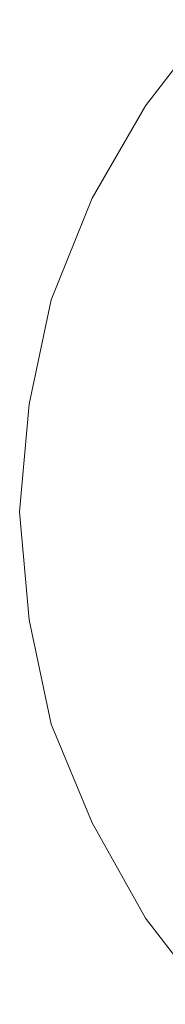
# Model space of a CAD drawing. Units: inches. Extents: x 5.5 to 39, y 9.8 to 24.9.
# Drawn here: x 15.1 to 15.1, y 10.9 to 11.1 of the extents above; entities that cross this region are included whole.
import ezdxf

# ---------------------------------------------------------------- set-up
doc = ezdxf.new("R2010")
doc.units = ezdxf.units.IN
doc.header["$MEASUREMENT"] = 0
doc.linetypes.add('SLD-Durchgehend', pattern=[0])
doc.layers.add('EBENE_2', color=179, linetype='SLD-Durchgehend')

msp = doc.modelspace()

# ---------------------------------------------------------------- linework, layer by layer
at = {"layer": 'EBENE_2', "color": 7, "lineweight": 18, "true_color": 0xffffff}
for p, q in [((15.15405, 11.1208), (15.13923, 11.10154)), ((15.13923, 11.10154), (15.12724, 11.0809)), ((15.12724, 11.0809), (15.11807, 11.05821)), ((15.11807, 11.05821), (15.11313, 11.03482)), ((15.11313, 11.03482), (15.11101, 11.01075)), ((15.11101, 11.01075), (15.11313, 10.98667)), ((15.11313, 10.98667), (15.11807, 10.96329)), ((15.11807, 10.96329), (15.12724, 10.94128)), ((15.12724, 10.94128), (15.13923, 10.91996)), ((15.13923, 10.91996), (15.15405, 10.9007))]:
    msp.add_line(p, q, dxfattribs=at)

doc.saveas('drawing.dxf')
